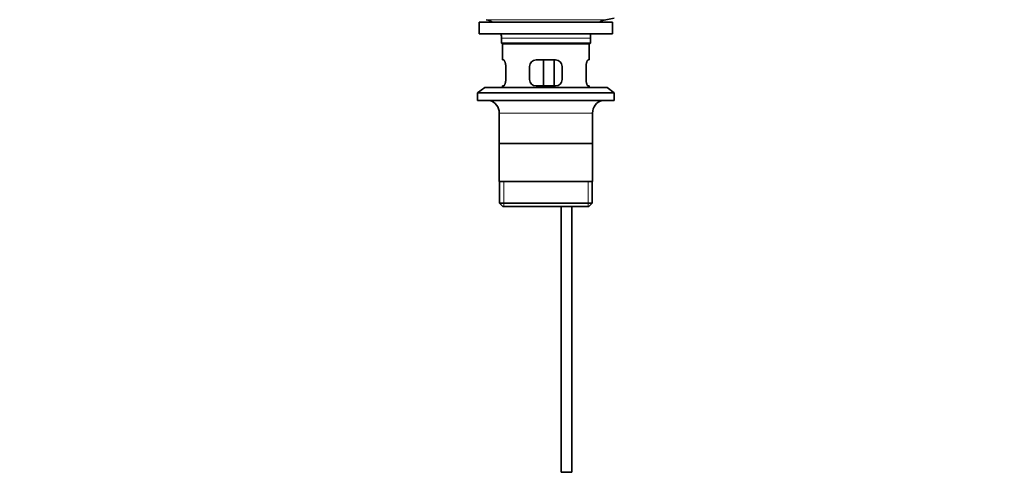
# Model space of a CAD drawing. Units: millimetres. Extents: x 0 to 1478, y 0 to 1758.
# Drawn here: x 454 to 909, y 781 to 993 of the extents above; entities that cross this region are included whole.
import ezdxf
from ezdxf import colors
from ezdxf.entities.mleader import LeaderData, LeaderLine
from ezdxf.math import Vec2, Vec3

# ---------------------------------------------------------------- set-up
doc = ezdxf.new("R2010")
doc.units = ezdxf.units.MM
doc.layers.add('DV1_Défaut', color=7, linetype='Continuous')
doc.layers.add('Défaut', color=7, linetype='Continuous')

# ---------------------------------------------------------------- blocks, each defined once
blk = doc.blocks.new('_DOT')
at = {"color": 0}
blk.add_line((0, 0), (-1, 0), dxfattribs=at)
at = {"color": 0, "const_width": 0.333}
blk.add_lwpolyline([(-0.1665, 0, 1), (0.1665, 0, 1)], format="xyb", close=True, dxfattribs=at)
blk = doc.blocks.new('SE')
at = {"layer": 'DV1_Défaut', "color": 7, "linetype": 'Continuous', "lineweight": 35}
for p, q in [((666.32, 992.26), (727.82, 992.26)), ((666.32, 992.26), (666.32, 986.76)), ((724.68, 993.32), (728.57, 994.06)), ((727.82, 986.76), (727.82, 992.26)), ((666.32, 986.76), (727.82, 986.76)), ((676.57, 984.76), (676.57, 982.56)), ((717.57, 982.56), (676.57, 982.56)), ((676.57, 982.56), (676.87, 982.26)), ((676.87, 982.26), (717.27, 982.26)), ((677.07, 982.26), (677.07, 974.76)), ((717.07, 974.76), (717.07, 982.26)), ((717.27, 982.26), (717.57, 982.56)), ((717.57, 982.56), (717.57, 984.76)), ((677.07, 974.76), (677.58, 974.76)), ((701.57, 974.76), (692.57, 974.76)), ((696, 962.76), (696, 974.76)), ((700.94, 974.76), (700.94, 962.76)), ((716.55, 974.76), (717.07, 974.76)), ((678.53, 965.76), (678.53, 971.76)), ((689.57, 971.76), (689.57, 965.76)), ((704.57, 965.76), (704.57, 971.76)), ((715.61, 971.76), (715.61, 965.76)), ((668.82, 962.06), (665.57, 959.56)), ((665.57, 959.56), (728.57, 959.56)), ((665.57, 959.56), (665.57, 956.06)), ((668.82, 962.06), (725.32, 962.06)), ((677.07, 962.76), (677.58, 962.76)), ((677.07, 962.76), (677.07, 962.06)), ((692.57, 962.76), (701.57, 962.76)), ((717.07, 962.76), (716.55, 962.76)), ((717.07, 962.06), (717.07, 962.76)), ((728.57, 959.56), (725.32, 962.06)), ((728.57, 956.06), (728.57, 959.56)), ((665.57, 956.06), (728.57, 956.06)), ((675.57, 950.26), (675.57, 918.76)), ((718.57, 918.76), (718.57, 950.26)), ((718.42, 936.26), (675.72, 936.26)), ((718.57, 918.76), (675.57, 918.76)), ((675.72, 918.76), (675.72, 908.76)), ((718.42, 908.76), (718.42, 918.76)), ((718.42, 908.76), (675.72, 908.76)), ((675.72, 908.76), (677.22, 907.26)), ((716.92, 907.26), (718.42, 908.76)), ((677.22, 907.26), (716.92, 907.26)), ((704.07, 907.26), (704.07, 784.76)), ((709.07, 784.76), (709.07, 907.26)), ((704.07, 784.76), (709.07, 784.76))]:
    blk.add_line(p, q, dxfattribs=at)
at = {"layer": 'DV1_Défaut', "color": 7, "linetype": 'Continuous', "lineweight": 18}
for p, q in [((669.46, 993.32), (724.68, 993.32)), ((676.57, 984.76), (717.57, 984.76)), ((675.57, 950.26), (718.57, 950.26)), ((677.59, 907.26), (677.59, 918.76)), ((716.54, 907.26), (716.54, 918.76))]:
    blk.add_line(p, q, dxfattribs=at)
at = {"layer": 'DV1_Défaut', "color": 7, "linetype": 'Continuous', "lineweight": 35}
for centre, radius, start, end in [((667.85, 984.76), 8.72, 59.3385, 79.3603), ((726.29, 984.76), 8.72, 100.6397, 120.6615), ((667.85, 984.76), 8.72, 0, 13.2609), ((726.29, 984.76), 8.72, 166.7391, 180), ((692.57, 971.76), 3, 90, 180), ((701.57, 971.76), 3, 0, 90), ((692.57, 965.76), 3, 180, 270), ((701.57, 965.76), 3, 270, 0), ((669.57, 950.26), 6, 0, 75.1649), ((724.57, 950.26), 6, 104.8351, 180)]:
    blk.add_arc(centre, radius, start, end, dxfattribs=at)
for points in [[(678.53, 971.76), (678.53, 971.96), (678.52, 972.16), (678.49, 972.55), (678.46, 972.74), (678.4, 973.11), (678.37, 973.28), (678.28, 973.61), (678.24, 973.76), (678.14, 974.03), (678.09, 974.15), (677.98, 974.37), (677.93, 974.46), (677.83, 974.6), (677.77, 974.66), (677.67, 974.74), (677.62, 974.76), (677.58, 974.76)], [(716.55, 974.76), (716.51, 974.76), (716.46, 974.74), (716.36, 974.66), (716.31, 974.6), (716.2, 974.46), (716.15, 974.37), (716.05, 974.15), (715.99, 974.03), (715.9, 973.76), (715.85, 973.61), (715.77, 973.28), (715.73, 973.11), (715.67, 972.74), (715.65, 972.55), (715.62, 972.16), (715.61, 971.96), (715.61, 971.76)], [(677.58, 962.76), (677.62, 962.76), (677.67, 962.77), (677.77, 962.85), (677.82, 962.91), (677.93, 963.05), (677.98, 963.14), (678.09, 963.36), (678.14, 963.48), (678.24, 963.75), (678.28, 963.9), (678.36, 964.23), (678.4, 964.4), (678.46, 964.77), (678.49, 964.96), (678.52, 965.35), (678.53, 965.55), (678.53, 965.76)], [(715.61, 965.76), (715.61, 965.55), (715.62, 965.35), (715.65, 964.96), (715.67, 964.77), (715.73, 964.4), (715.77, 964.23), (715.85, 963.9), (715.9, 963.75), (715.99, 963.48), (716.04, 963.36), (716.15, 963.14), (716.2, 963.05), (716.31, 962.91), (716.36, 962.85), (716.46, 962.77), (716.51, 962.76), (716.55, 962.76)]]:
    blk.add_open_spline(points, degree=3, knots=[0, 0, 0, 0, 0.125, 0.125, 0.25, 0.25, 0.375, 0.375, 0.5, 0.5, 0.625, 0.625, 0.75, 0.75, 0.875, 0.875, 1, 1, 1, 1], dxfattribs=at)

msp = doc.modelspace()

# ---------------------------------------------------------------- block references
at = {"layer": 'Défaut'}
msp.add_blockref('SE', (0, 0), dxfattribs=at)

# ---------------------------------------------------------------- leaders
at = {"layer": 'Défaut', "color": 7, "linetype": 'Continuous', "lineweight": 18}
ml = msp.add_multileader_mtext('Standard', dxfattribs=at)
ml.set_content('{\\pxsm0.9;\\fSolid Edge ISO|b1||i0||c0|p34;\\W1.;05/10/2020\\P}', color=256)
ml.set_leader_properties()
ml.set_arrow_properties(name='DOT')
ml.build(insert=Vec2(0, 0))
ml.multileader.update_dxf_attribs({"leader_type": 0, "dogleg_length": 0, "arrow_head_size": 12})
ctx = ml.context
ctx.base_point, ctx.char_height, ctx.arrow_head_size, ctx.landing_gap_size = Vec3(1390.41, 1750.71), 12, 12, 4.2
notes = []
notes.append((ctx, [(0, (0, 0, 0), (0, 0), (1, 0), 1, [])]))
ctx.mtext.insert = Vec3(1392.41, 1756.83)
for ctx, leaders in notes:
    for number, flags, end, landing, length, lines in leaders:
        leader = LeaderData()
        leader.index, (leader.has_last_leader_line, leader.has_dogleg_vector, leader.attachment_direction) = number, flags
        leader.last_leader_point, leader.dogleg_vector, leader.dogleg_length = Vec3(end), Vec3(landing), length
        for number, points, colour, breaks in lines:
            line = LeaderLine()
            line.index, line.vertices, line.color, line.breaks = number, Vec3.list(points), colors.encode_raw_color(colour), breaks
            leader.lines.append(line)
        ctx.leaders.append(leader)

doc.saveas('drawing.dxf')
